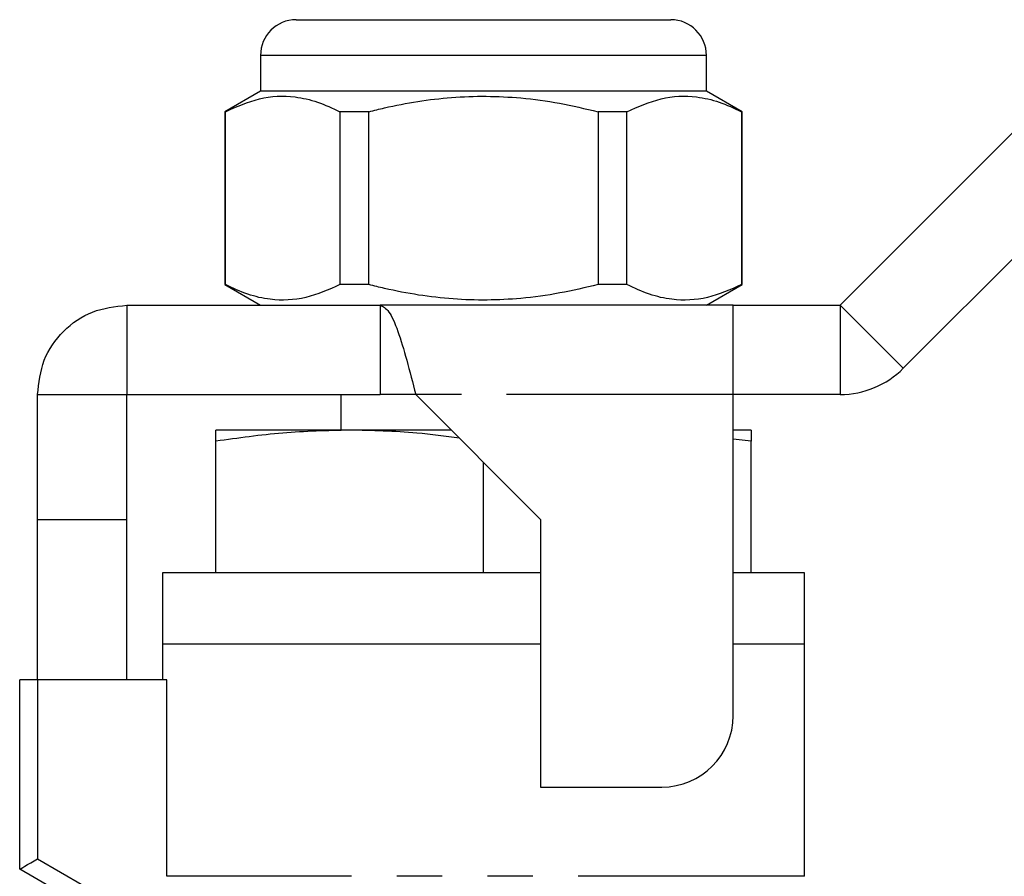
# Model space of a CAD drawing. Extents: x 148 to 260, y 96 to 253.
# Drawn here: x 166 to 193, y 227 to 251 of the extents above; entities that cross this region are included whole.
import ezdxf

# ---------------------------------------------------------------- set-up
doc = ezdxf.new("R2010")
doc.units = 0
doc.linetypes.add('PHANTOM', pattern=[12.7, 6.35, -1.27, 1.27, -1.27, 1.27, -1.27])
doc.layers.get('0').update_dxf_attribs({"linetype": 'CONTINUOUS'})

msp = doc.modelspace()

# ---------------------------------------------------------------- linework, layer by layer
at = {"color": 7, "linetype": 'CONTINUOUS'}
for p, q in [((173.26, 251.449), (178.51, 251.449)), ((178.51, 251.449), (183.76, 251.449)), ((188.51, 243.449), (195.777, 250.717)), ((172.26, 250.449), (172.26, 249.449)), ((184.76, 249.449), (184.76, 250.449)), ((172.26, 249.449), (171.26, 248.871)), ((184.76, 249.449), (172.26, 249.449)), ((185.76, 248.871), (184.76, 249.449)), ((171.26, 248.871), (171.26, 244.026)), ((171.275, 248.871), (171.26, 248.871)), ((171.275, 244.026), (171.275, 248.871)), ((174.486, 248.871), (174.486, 244.026)), ((175.298, 248.871), (174.486, 248.871)), ((175.298, 244.026), (175.298, 248.871)), ((181.721, 248.871), (181.721, 244.026)), ((182.533, 248.871), (181.721, 248.871)), ((182.533, 244.026), (182.533, 248.871)), ((185.76, 248.871), (185.744, 248.871)), ((185.744, 248.871), (185.744, 244.026)), ((185.76, 244.026), (185.76, 248.871)), ((190.277, 241.681), (197.545, 248.949)), ((171.26, 244.026), (172.26, 243.449)), ((171.275, 244.026), (171.26, 244.026)), ((175.298, 244.026), (174.486, 244.026)), ((182.533, 244.026), (181.721, 244.026)), ((184.76, 243.449), (185.76, 244.026)), ((185.76, 244.026), (185.744, 244.026)), ((168.51, 243.449), (168.51, 240.949)), ((168.51, 243.449), (175.61, 243.449)), ((185.51, 243.449), (175.61, 243.449)), ((175.61, 243.449), (175.61, 240.949)), ((185.51, 240.949), (185.51, 243.449)), ((185.51, 243.449), (188.51, 243.449)), ((166.01, 240.949), (168.51, 240.949)), ((166.01, 237.449), (166.01, 240.949)), ((168.51, 240.949), (175.61, 240.949)), ((168.51, 237.449), (168.51, 240.949)), ((174.51, 240.949), (174.51, 239.949)), ((176.61, 240.949), (175.61, 240.949)), ((176.61, 240.949), (180.11, 237.449)), ((185.51, 231.949), (185.51, 240.949)), ((188.51, 240.949), (185.51, 240.949)), ((174.76, 239.949), (171.01, 239.949)), ((177.61, 239.949), (174.76, 239.949)), ((186.01, 239.949), (185.51, 239.949)), ((171.01, 235.949), (171.01, 239.638)), ((186.01, 239.638), (185.51, 239.699)), ((186.01, 235.949), (186.01, 239.638)), ((178.51, 235.949), (178.51, 239.049)), ((166.01, 237.449), (168.51, 237.449)), ((166.01, 232.949), (166.01, 237.449)), ((168.51, 232.949), (168.51, 237.449)), ((180.11, 237.449), (180.11, 229.949)), ((169.51, 235.949), (169.51, 233.949)), ((178.51, 235.949), (169.51, 235.949)), ((180.11, 235.949), (178.51, 235.949)), ((187.51, 235.949), (185.51, 235.949)), ((187.51, 233.949), (187.51, 235.949)), ((169.51, 233.949), (169.51, 232.949)), ((178.51, 233.949), (169.51, 233.949)), ((180.11, 233.949), (169.51, 233.949)), ((180.11, 233.949), (178.51, 233.949)), ((187.51, 233.949), (185.51, 233.949)), ((187.51, 227.449), (187.51, 233.949)), ((165.51, 227.649), (165.51, 232.949)), ((166.01, 232.949), (165.51, 232.949)), ((169.635, 232.949), (166.01, 232.949)), ((169.635, 227.449), (169.635, 232.949)), ((180.11, 229.949), (183.51, 229.949)), ((167.51, 226.494), (165.51, 227.649))]:
    msp.add_line(p, q, dxfattribs=at)
at = {"color": 8, "linetype": 'PHANTOM'}
for p, q in [((178.51, 250.449), (172.26, 250.449)), ((184.76, 250.449), (178.51, 250.449)), ((188.51, 243.449), (188.51, 240.949)), ((188.51, 243.449), (190.277, 241.681)), ((185.51, 240.949), (176.61, 240.949)), ((166.01, 232.949), (166.01, 227.937)), ((166.01, 227.937), (168.01, 226.783)), ((187.51, 227.449), (169.635, 227.449))]:
    msp.add_line(p, q, dxfattribs=at)
at = {"color": 7, "linetype": 'CONTINUOUS', "flags": 128}
msp.add_lwpolyline([(165.51, 227.649), (165.519, 227.654), (165.548, 227.671), (165.594, 227.697), (165.656, 227.733), (165.732, 227.777), (165.818, 227.827), (165.912, 227.881), (166.01, 227.937)], dxfattribs=at)
at = {"color": 7, "linetype": 'CONTINUOUS'}
for centre, radius, start, end in [((173.26, 250.449), 1, 90, 180), ((183.76, 250.449), 1, 0, 90), ((188.51, 243.449), 2.5, 270, 315), ((183.51, 231.949), 2, 270, 0)]:
    msp.add_arc(centre, radius, start, end, dxfattribs=at)
for points, knots in [([(171.275, 248.871), (171.592, 249.012), (172.234, 249.297), (173.108, 249.332), (173.863, 249.162), (174.278, 248.969), (174.486, 248.871)], [0, 0, 0, 0, 0.299773, 0.606569, 0.802338, 1, 1, 1, 1]), ([(175.298, 248.871), (175.444, 248.907), (176.204, 249.095), (177.624, 249.324), (179.278, 249.311), (180.649, 249.124), (181.363, 248.956), (181.721, 248.871)], [0, 0, 0, 0, 0.069495, 0.361783, 0.661227, 0.830044, 1, 1, 1, 1]), ([(182.533, 248.871), (182.85, 249.012), (183.492, 249.297), (184.367, 249.332), (185.121, 249.162), (185.536, 248.969), (185.744, 248.871)], [0, 0, 0, 0, 0.299773, 0.606569, 0.802338, 1, 1, 1, 1]), ([(174.486, 244.026), (174.169, 243.885), (173.527, 243.601), (172.653, 243.566), (171.898, 243.736), (171.483, 243.929), (171.275, 244.026)], [0, 0, 0, 0, 0.299773, 0.606569, 0.802338, 1, 1, 1, 1]), ([(181.721, 244.026), (181.365, 243.942), (180.651, 243.774), (179.296, 243.589), (177.64, 243.572), (176.22, 243.798), (175.444, 243.99), (175.298, 244.026)], [0, 0, 0, 0, 0.168883, 0.338771, 0.630704, 0.930506, 1, 1, 1, 1]), ([(185.744, 244.026), (185.427, 243.885), (184.785, 243.601), (183.911, 243.566), (183.157, 243.736), (182.742, 243.929), (182.533, 244.026)], [0, 0, 0, 0, 0.299773, 0.606569, 0.802338, 1, 1, 1, 1]), ([(166.01, 240.949), (166.047, 241.276), (166.122, 241.932), (166.7, 242.758), (167.527, 243.336), (168.182, 243.411), (168.51, 243.449)], [0, 0, 0, 0, 0.25, 0.5, 0.75, 1, 1, 1, 1]), ([(175.61, 243.449), (175.693, 243.411), (175.86, 243.336), (176.11, 242.758), (176.36, 241.932), (176.526, 241.276), (176.61, 240.949)], [0, 0, 0, 0, 0.25, 0.5, 0.75, 1, 1, 1, 1]), ([(174.76, 239.949), (174.134, 239.934), (172.879, 239.903), (171.634, 239.726), (171.01, 239.638)], [0, 0, 0, 0, 0.498791, 1, 1, 1, 1]), ([(171.01, 239.638), (171.01, 239.684), (171.01, 239.869), (171.01, 239.915), (171.01, 239.949)], [0, 0, 0, 0, 0.25138, 1, 1, 1, 1]), ([(177.838, 239.72), (177.44, 239.775), (176.418, 239.915), (175.388, 239.936), (174.76, 239.949)], [0, 0, 0, 0, 0.389424, 1, 1, 1, 1]), ([(186.01, 239.949), (186.01, 239.915), (186.01, 239.869), (186.01, 239.684), (186.01, 239.638)], [0, 0, 0, 0, 0.74862, 1, 1, 1, 1])]:
    msp.add_open_spline(points, degree=3, knots=knots, dxfattribs=at)

doc.saveas('drawing.dxf')
